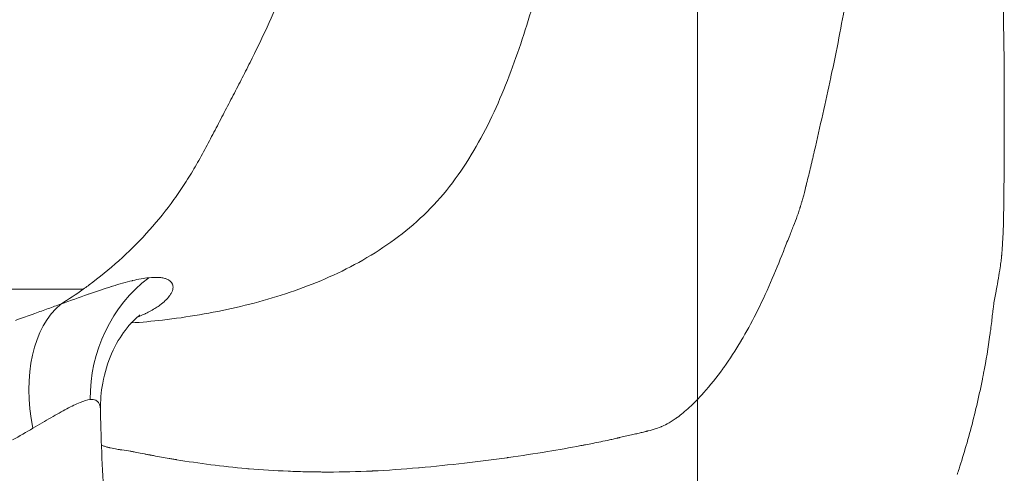
# Model space of a CAD drawing. Extents: x -48721 to -31920, y 17749 to 29629.
# Drawn here: x -39319 to -39235, y 23079 to 23117 of the extents above; entities that cross this region are included whole.
import ezdxf

# ---------------------------------------------------------------- set-up
doc = ezdxf.new("R2010")
doc.units = 0
doc.header["$MEASUREMENT"] = 0
doc.linetypes.add('CENTER', pattern=[50.8, 31.75, -6.35, 6.35, -6.35])
doc.layers.add('基準線', color=6, linetype='CENTER', lineweight=18)
doc.layers.add('外形線', color=7, linetype='CONTINUOUS', lineweight=18)

msp = doc.modelspace()

# ---------------------------------------------------------------- linework, layer by layer
at = {"layer": '基準線', "ltscale": 3}
msp.add_line((-39261.36, 25361.967), (-39261.36, 20974.32), dxfattribs=at)
at = {"layer": '基準線', "lineweight": 5, "ltscale": 3}
msp.add_line((-39261.36, 24813.605), (-39261.36, 20974.319), dxfattribs=at)
at = {"layer": '外形線'}
for centre, major_axis, ratio, start_param, end_param in [((-39300.677, 23084.996), (-1.095, 12.653), 0.950717, 0.540792, 1.488688), ((-39309.079, 23082.151), (-4.72, 11.791), 0.636786, 0.205608, 1.286844)]:
    msp.add_ellipse(centre, major_axis=major_axis, ratio=ratio, start_param=start_param, end_param=end_param, dxfattribs=at)
at = {"layer": '外形線', "extrusion": (-2.17485e-16, -4.47463e-19, -1)}
msp.add_ellipse((-39334.87, 23119.627), major_axis=(-35.157, -1.617), ratio=0.913979, start_param=4.096118, end_param=4.162339, dxfattribs=at)
at = {"layer": '外形線'}
for points, knots in [([(-39273.875, 23123.567), (-39273.918, 23123.403), (-39274.03, 23122.969), (-39274.428, 23121.465), (-39275.09, 23119.061), (-39276.049, 23115.884), (-39277.131, 23112.752), (-39278.38, 23109.693), (-39279.846, 23106.743), (-39281.581, 23103.96), (-39283.629, 23101.421), (-39286.004, 23099.223), (-39288.627, 23097.368), (-39291.425, 23095.829), (-39294.345, 23094.572), (-39297.348, 23093.56), (-39300.407, 23092.761), (-39303.504, 23092.147), (-39306.463, 23091.72), (-39308.393, 23091.544), (-39309.278, 23091.486)], [0.2436958, 0.2436958, 0.2436958, 0.2436958, 0.2460937, 0.2499999, 0.2656249, 0.2812499, 0.2968749, 0.3124999, 0.3281249, 0.34375, 0.359375, 0.375, 0.390625, 0.40625, 0.421875, 0.4375, 0.453125, 0.46875, 0.484375, 0.4975684, 0.4975684, 0.4975684, 0.4975684]), ([(-39308.546, 23092.148), (-39308.546, 23092.148), (-39308.581, 23092.126), (-39308.756, 23091.99), (-39308.938, 23091.84), (-39309.364, 23091.397), (-39309.575, 23091.158), (-39310.169, 23090.366), (-39310.59, 23089.69), (-39311.266, 23088.146), (-39311.536, 23087.294), (-39311.835, 23085.657), (-39311.901, 23084.88), (-39311.889, 23084.096)], [1.172101, 1.172101, 1.172101, 1.172101, 1.389091, 1.389091, 1.700813, 1.700813, 1.917997, 1.917997, 2.264564, 2.264564, 2.577068, 2.577068, 2.832159, 2.832159, 2.832159, 2.832159]), ([(-39312.756, 23084.996), (-39313, 23084.974), (-39313.288, 23084.891), (-39313.95, 23084.625), (-39314.323, 23084.442), (-39315.152, 23083.998), (-39315.599, 23083.742), (-39316.556, 23083.184), (-39317.068, 23082.882), (-39317.609, 23082.569)], [0, 0, 0, 0, 0.002324599, 0.002324599, 0.004649198, 0.004649198, 0.006973797, 0.006973797, 0.009298396, 0.009298396, 0.009298396, 0.009298396]), ([(-39306.833, 23054.513), (-39307.062, 23054.935), (-39307.405, 23055.659), (-39308.228, 23057.811), (-39308.724, 23059.364), (-39309.652, 23062.999), (-39310.088, 23065.083), (-39310.836, 23069.617), (-39311.149, 23072.068), (-39311.621, 23077.184), (-39311.78, 23079.85), (-39311.87, 23083.062), (-39311.881, 23083.577), (-39311.889, 23084.092)], [3.659123, 3.659123, 3.659123, 3.659123, 3.821323, 3.821323, 4.021644, 4.021644, 4.221965, 4.221965, 4.422286, 4.422286, 4.622607, 4.622607, 4.660727, 4.660727, 4.660727, 4.660727]), ([(-39263.102, 23083.479), (-39263.099, 23083.481), (-39263.095, 23083.484), (-39263.091, 23083.487), (-39263.087, 23083.49), (-39263.082, 23083.494), (-39263.08, 23083.495)], [0.6405029297, 0.6405029297, 0.6405029297, 0.6405029297, 0.6405639649, 0.6405639649, 0.6405639649, 0.640625, 0.640625, 0.640625, 0.640625]), ([(-39267.97, 23081.783), (-39267.679, 23081.852), (-39267.336, 23081.927), (-39266.944, 23082.016), (-39266.873, 23082.032), (-39266.801, 23082.048), (-39266.727, 23082.065)], [0.60962196, 0.60962196, 0.60962196, 0.60962196, 0.6171875, 0.6171875, 0.6171875, 0.618554731, 0.618554731, 0.618554731, 0.618554731]), ([(-39266.133, 23082.204), (-39266.072, 23082.219), (-39266.011, 23082.234), (-39265.949, 23082.249), (-39265.889, 23082.264), (-39265.829, 23082.279), (-39265.768, 23082.294)], [0.622031102, 0.622031102, 0.622031102, 0.622031102, 0.623046875, 0.623046875, 0.623046875, 0.624023438, 0.624023438, 0.624023438, 0.624023438]), ([(-39309.206, 23080.605), (-39309.18, 23080.601), (-39309.155, 23080.597), (-39309.131, 23080.592), (-39309.108, 23080.588), (-39309.077, 23080.582), (-39309.045, 23080.576)], [0.4140625, 0.4140625, 0.4140625, 0.4140625, 0.415039063, 0.415039063, 0.415039063, 0.416015625, 0.416015625, 0.416015625, 0.416015625]), ([(-39307.747, 23080.321), (-39307.728, 23080.318), (-39307.709, 23080.314), (-39307.689, 23080.311), (-39307.68, 23080.309), (-39307.673, 23080.307), (-39307.666, 23080.306)], [0.423828125, 0.423828125, 0.423828125, 0.423828125, 0.4240722656, 0.4240722656, 0.4240722656, 0.424194336, 0.424194336, 0.424194336, 0.424194336]), ([(-39307.396, 23080.255), (-39307.175, 23080.214), (-39306.956, 23080.174), (-39306.738, 23080.135), (-39306.52, 23080.096), (-39306.303, 23080.058), (-39306.088, 23080.021), (-39305.98, 23080.002), (-39305.873, 23079.984), (-39305.766, 23079.966)], [0.42578125, 0.42578125, 0.42578125, 0.42578125, 0.4296875, 0.4296875, 0.4296875, 0.43359375, 0.43359375, 0.43359375, 0.435546875, 0.435546875, 0.435546875, 0.435546875])]:
    msp.add_open_spline(points, degree=3, knots=knots, dxfattribs=at)
for points in [[(-39235.765, 23123.85), (-39235.458, 23118.769), (-39235.413, 23114.165), (-39235.416, 23110.027)], [(-39296.439, 23119.571), (-39296.863, 23118.546), (-39297.315, 23117.529), (-39297.784, 23116.521)], [(-39250.086, 23112.294), (-39249.598, 23114.553), (-39249.177, 23116.721), (-39248.831, 23118.791)], [(-39297.784, 23116.521), (-39298.253, 23115.513), (-39298.739, 23114.515), (-39299.235, 23113.526)], [(-39299.235, 23113.526), (-39299.483, 23113.029), (-39299.734, 23112.535), (-39299.986, 23112.043)], [(-39299.986, 23112.043), (-39300.24, 23111.548), (-39300.495, 23111.055), (-39300.749, 23110.565)], [(-39250.775, 23109.143), (-39250.544, 23110.177), (-39250.317, 23111.211), (-39250.097, 23112.245)], [(-39250.097, 23112.245), (-39250.093, 23112.261), (-39250.09, 23112.276), (-39250.086, 23112.294)], [(-39300.749, 23110.565), (-39300.877, 23110.319), (-39301.005, 23110.073), (-39301.133, 23109.828)], [(-39235.416, 23110.027), (-39235.416, 23109.894), (-39235.417, 23109.762), (-39235.417, 23109.63)], [(-39301.133, 23109.828), (-39301.261, 23109.582), (-39301.39, 23109.337), (-39301.518, 23109.092)], [(-39251.492, 23105.991), (-39251.249, 23107.042), (-39251.01, 23108.093), (-39250.775, 23109.143)], [(-39235.418, 23109.239), (-39235.421, 23107.233), (-39235.419, 23105.042), (-39235.444, 23102.666)], [(-39235.417, 23109.571), (-39235.417, 23109.46), (-39235.417, 23109.35), (-39235.418, 23109.239)], [(-39235.417, 23109.63), (-39235.417, 23109.611), (-39235.417, 23109.591), (-39235.417, 23109.571)], [(-39301.903, 23108.355), (-39302.031, 23108.109), (-39302.16, 23107.863), (-39302.288, 23107.619)], [(-39301.518, 23109.092), (-39301.646, 23108.846), (-39301.775, 23108.6), (-39301.903, 23108.355)], [(-39302.288, 23107.619), (-39302.417, 23107.373), (-39302.545, 23107.127), (-39302.675, 23106.884)], [(-39302.675, 23106.884), (-39302.805, 23106.638), (-39302.935, 23106.394), (-39303.066, 23106.151)], [(-39303.066, 23106.151), (-39303.331, 23105.661), (-39303.599, 23105.178), (-39303.875, 23104.702)], [(-39251.577, 23105.622), (-39251.563, 23105.684), (-39251.549, 23105.745), (-39251.534, 23105.807)], [(-39251.534, 23105.807), (-39251.527, 23105.837), (-39251.52, 23105.868), (-39251.513, 23105.899)], [(-39251.513, 23105.899), (-39251.506, 23105.93), (-39251.499, 23105.959), (-39251.492, 23105.991)], [(-39251.836, 23104.518), (-39251.778, 23104.763), (-39251.72, 23105.008), (-39251.663, 23105.254)], [(-39251.663, 23105.254), (-39251.634, 23105.376), (-39251.606, 23105.499), (-39251.577, 23105.622)], [(-39303.875, 23104.702), (-39304.154, 23104.221), (-39304.439, 23103.749), (-39304.737, 23103.286)], [(-39252.184, 23103.096), (-39252.065, 23103.568), (-39251.95, 23104.042), (-39251.836, 23104.518)], [(-39304.737, 23103.286), (-39305.036, 23102.822), (-39305.346, 23102.366), (-39305.668, 23101.92)], [(-39252.433, 23102.137), (-39252.378, 23102.34), (-39252.298, 23102.643), (-39252.197, 23103.044)], [(-39252.197, 23103.044), (-39252.19, 23103.071), (-39252.188, 23103.08), (-39252.184, 23103.096)], [(-39235.444, 23102.66), (-39235.445, 23102.572), (-39235.429, 23101.402), (-39235.516, 23099.146)], [(-39235.444, 23102.666), (-39235.444, 23102.661), (-39235.444, 23102.66), (-39235.444, 23102.66)], [(-39305.668, 23101.92), (-39306.314, 23101.026), (-39307.004, 23100.171), (-39307.733, 23099.356)], [(-39252.592, 23101.578), (-39252.579, 23101.622), (-39252.566, 23101.665), (-39252.555, 23101.705)], [(-39252.555, 23101.705), (-39252.549, 23101.726), (-39252.543, 23101.746), (-39252.537, 23101.765)], [(-39252.537, 23101.765), (-39252.535, 23101.775), (-39252.532, 23101.784), (-39252.529, 23101.793)], [(-39252.529, 23101.793), (-39252.528, 23101.798), (-39252.526, 23101.803), (-39252.525, 23101.807)], [(-39252.525, 23101.807), (-39252.524, 23101.811), (-39252.523, 23101.814), (-39252.522, 23101.818)], [(-39252.522, 23101.818), (-39252.521, 23101.82), (-39252.521, 23101.821), (-39252.521, 23101.821)], [(-39252.521, 23101.821), (-39252.519, 23101.829), (-39252.488, 23101.933), (-39252.433, 23102.137)], [(-39252.927, 23100.545), (-39252.907, 23100.598), (-39252.875, 23100.686), (-39252.833, 23100.809)], [(-39252.833, 23100.809), (-39252.812, 23100.871), (-39252.789, 23100.941), (-39252.763, 23101.021)], [(-39252.763, 23101.021), (-39252.75, 23101.061), (-39252.736, 23101.103), (-39252.722, 23101.147)], [(-39252.722, 23101.147), (-39252.715, 23101.17), (-39252.708, 23101.192), (-39252.701, 23101.216)], [(-39252.701, 23101.216), (-39252.694, 23101.236), (-39252.688, 23101.257), (-39252.681, 23101.278)], [(-39252.681, 23101.278), (-39252.674, 23101.301), (-39252.673, 23101.307), (-39252.669, 23101.319)], [(-39252.669, 23101.319), (-39252.641, 23101.412), (-39252.615, 23101.498), (-39252.592, 23101.578)], [(-39253.249, 23099.698), (-39253.142, 23099.975), (-39253.033, 23100.254), (-39252.931, 23100.534)], [(-39252.931, 23100.534), (-39252.929, 23100.538), (-39252.927, 23100.544), (-39252.927, 23100.545)], [(-39307.733, 23099.356), (-39308.464, 23098.538), (-39309.233, 23097.76), (-39310.034, 23097.025)], [(-39253.47, 23099.127), (-39253.456, 23099.164), (-39253.441, 23099.2), (-39253.427, 23099.237)], [(-39253.427, 23099.237), (-39253.368, 23099.388), (-39253.308, 23099.546), (-39253.249, 23099.698)], [(-39235.516, 23099.134), (-39235.517, 23099.121), (-39235.517, 23099.111), (-39235.518, 23099.099)], [(-39235.516, 23099.146), (-39235.516, 23099.142), (-39235.516, 23099.137), (-39235.516, 23099.134)], [(-39254.032, 23097.719), (-39253.881, 23098.102), (-39253.719, 23098.509), (-39253.571, 23098.876)], [(-39253.571, 23098.876), (-39253.537, 23098.96), (-39253.505, 23099.04), (-39253.47, 23099.127)], [(-39235.529, 23098.829), (-39235.545, 23098.473), (-39235.565, 23098.135), (-39235.588, 23097.814)], [(-39235.518, 23099.099), (-39235.521, 23099.008), (-39235.525, 23098.918), (-39235.529, 23098.829)], [(-39255.186, 23094.911), (-39254.811, 23095.779), (-39254.456, 23096.653), (-39254.108, 23097.529)], [(-39254.108, 23097.529), (-39254.083, 23097.593), (-39254.058, 23097.656), (-39254.032, 23097.719)], [(-39235.588, 23097.814), (-39235.599, 23097.654), (-39235.611, 23097.498), (-39235.624, 23097.347)], [(-39310.034, 23097.025), (-39310.838, 23096.285), (-39311.674, 23095.588), (-39312.536, 23094.935)], [(-39235.663, 23096.94), (-39235.694, 23096.68), (-39235.746, 23096.305), (-39235.826, 23095.807)], [(-39235.661, 23096.958), (-39235.662, 23096.952), (-39235.663, 23096.946), (-39235.663, 23096.94)], [(-39235.643, 23097.129), (-39235.649, 23097.073), (-39235.654, 23097.022), (-39235.661, 23096.958)], [(-39235.639, 23097.178), (-39235.64, 23097.162), (-39235.642, 23097.143), (-39235.643, 23097.129)], [(-39235.634, 23097.234), (-39235.636, 23097.215), (-39235.637, 23097.197), (-39235.639, 23097.178)], [(-39235.624, 23097.347), (-39235.627, 23097.309), (-39235.631, 23097.271), (-39235.634, 23097.234)], [(-39235.826, 23095.807), (-39235.832, 23095.772), (-39235.838, 23095.736), (-39235.844, 23095.699)], [(-39310.88, 23094.591), (-39310.274, 23094.78), (-39309.722, 23094.935), (-39309.22, 23095.053)], [(-39309.22, 23095.053), (-39309.208, 23095.056), (-39309.195, 23095.059), (-39309.183, 23095.062)], [(-39309.183, 23095.062), (-39308.671, 23095.182), (-39308.213, 23095.264), (-39307.809, 23095.307)], [(-39307.809, 23095.307), (-39307.488, 23095.34), (-39307.203, 23095.349), (-39306.955, 23095.333)], [(-39306.955, 23095.333), (-39306.831, 23095.325), (-39306.716, 23095.311), (-39306.611, 23095.292)], [(-39306.611, 23095.292), (-39306.548, 23095.28), (-39306.488, 23095.266), (-39306.432, 23095.25)], [(-39306.432, 23095.25), (-39306.394, 23095.24), (-39306.357, 23095.228), (-39306.322, 23095.215)], [(-39306.322, 23095.215), (-39306.045, 23095.116), (-39305.867, 23094.961), (-39305.79, 23094.765)], [(-39235.844, 23095.699), (-39235.888, 23095.425), (-39235.941, 23095.118), (-39236.002, 23094.776)], [(-39338.255, 23094.335), (-39329.617, 23094.336), (-39322.492, 23094.34), (-39313.343, 23094.34)], [(-39312.536, 23094.935), (-39312.803, 23094.732), (-39313.072, 23094.534), (-39313.343, 23094.34)], [(-39312.897, 23093.917), (-39312.201, 23094.161), (-39311.555, 23094.38), (-39310.954, 23094.568)], [(-39310.954, 23094.568), (-39310.929, 23094.576), (-39310.904, 23094.584), (-39310.88, 23094.591)], [(-39305.803, 23094.211), (-39305.829, 23094.137), (-39305.864, 23094.06), (-39305.909, 23093.981)], [(-39305.755, 23094.395), (-39305.764, 23094.336), (-39305.78, 23094.274), (-39305.803, 23094.211)], [(-39305.79, 23094.765), (-39305.773, 23094.721), (-39305.76, 23094.676), (-39305.753, 23094.629)], [(-39305.753, 23094.629), (-39305.742, 23094.556), (-39305.742, 23094.477), (-39305.755, 23094.395)], [(-39257.673, 23089.986), (-39256.83, 23091.409), (-39255.991, 23093.051), (-39255.186, 23094.911)], [(-39236.11, 23094.185), (-39236.187, 23093.777), (-39236.253, 23093.401), (-39236.307, 23093.052)], [(-39236.107, 23094.203), (-39236.109, 23094.192), (-39236.109, 23094.191), (-39236.11, 23094.185)], [(-39236.1, 23094.239), (-39236.102, 23094.227), (-39236.105, 23094.215), (-39236.107, 23094.203)], [(-39236.002, 23094.776), (-39236.033, 23094.605), (-39236.065, 23094.426), (-39236.1, 23094.239)], [(-39315.232, 23093.079), (-39314.429, 23093.37), (-39313.675, 23093.644), (-39312.973, 23093.891)], [(-39312.973, 23093.891), (-39312.947, 23093.9), (-39312.922, 23093.908), (-39312.897, 23093.917)], [(-39306.067, 23093.743), (-39306.251, 23093.503), (-39306.511, 23093.252), (-39306.853, 23093.001)], [(-39305.919, 23093.963), (-39305.961, 23093.891), (-39306.01, 23093.817), (-39306.067, 23093.743)], [(-39305.909, 23093.981), (-39305.912, 23093.975), (-39305.916, 23093.969), (-39305.919, 23093.963)], [(-39317.438, 23092.287), (-39317.052, 23092.425), (-39316.676, 23092.561), (-39316.309, 23092.693)], [(-39316.309, 23092.693), (-39316.125, 23092.759), (-39315.944, 23092.825), (-39315.764, 23092.889)], [(-39315.764, 23092.889), (-39315.585, 23092.953), (-39315.409, 23093.017), (-39315.232, 23093.079)], [(-39307.632, 23092.508), (-39307.767, 23092.433), (-39307.91, 23092.359), (-39308.061, 23092.286)], [(-39307.198, 23092.765), (-39307.333, 23092.679), (-39307.477, 23092.593), (-39307.632, 23092.508)], [(-39306.853, 23093.001), (-39306.96, 23092.922), (-39307.075, 23092.843), (-39307.198, 23092.765)], [(-39236.385, 23092.48), (-39236.393, 23092.408), (-39236.4, 23092.337), (-39236.407, 23092.268)], [(-39236.369, 23092.608), (-39236.375, 23092.565), (-39236.38, 23092.522), (-39236.385, 23092.48)], [(-39236.307, 23093.052), (-39236.331, 23092.898), (-39236.352, 23092.751), (-39236.369, 23092.608)], [(-39319.083, 23091.702), (-39318.628, 23091.861), (-39318.183, 23092.02), (-39317.751, 23092.174)], [(-39317.751, 23092.174), (-39317.646, 23092.212), (-39317.541, 23092.25), (-39317.438, 23092.287)], [(-39309.116, 23091.644), (-39309.116, 23091.644), (-39309.12, 23091.644), (-39309.128, 23091.642)], [(-39308.634, 23092.027), (-39308.683, 23092.006), (-39308.732, 23091.986), (-39308.781, 23091.966)], [(-39308.569, 23092.054), (-39308.591, 23092.045), (-39308.613, 23092.036), (-39308.634, 23092.027)], [(-39308.105, 23092.265), (-39308.252, 23092.194), (-39308.407, 23092.123), (-39308.569, 23092.054)], [(-39308.061, 23092.286), (-39308.075, 23092.279), (-39308.09, 23092.272), (-39308.105, 23092.265)], [(-39236.412, 23092.22), (-39236.453, 23091.84), (-39236.504, 23091.408), (-39236.567, 23090.924)], [(-39236.411, 23092.235), (-39236.411, 23092.23), (-39236.412, 23092.225), (-39236.412, 23092.22)], [(-39236.407, 23092.268), (-39236.408, 23092.257), (-39236.41, 23092.246), (-39236.411, 23092.235)], [(-39236.567, 23090.924), (-39236.577, 23090.852), (-39236.587, 23090.78), (-39236.597, 23090.706)], [(-39257.685, 23089.966), (-39257.681, 23089.972), (-39257.676, 23089.98), (-39257.673, 23089.986)], [(-39236.628, 23090.476), (-39236.779, 23089.39), (-39236.959, 23088.308), (-39237.167, 23087.23)], [(-39236.604, 23090.648), (-39236.612, 23090.592), (-39236.62, 23090.533), (-39236.628, 23090.476)], [(-39236.597, 23090.706), (-39236.599, 23090.687), (-39236.602, 23090.668), (-39236.604, 23090.648)], [(-39259.143, 23087.722), (-39258.649, 23088.414), (-39258.162, 23089.161), (-39257.685, 23089.966)], [(-39260.836, 23085.597), (-39260.298, 23086.2), (-39259.761, 23086.865), (-39259.232, 23087.597)], [(-39259.232, 23087.597), (-39259.202, 23087.638), (-39259.173, 23087.68), (-39259.143, 23087.722)], [(-39237.264, 23086.738), (-39237.34, 23086.359), (-39237.419, 23085.984), (-39237.5, 23085.612)], [(-39237.236, 23086.881), (-39237.245, 23086.833), (-39237.255, 23086.786), (-39237.264, 23086.738)], [(-39237.233, 23086.896), (-39237.234, 23086.891), (-39237.235, 23086.886), (-39237.236, 23086.881)], [(-39237.224, 23086.941), (-39237.227, 23086.926), (-39237.229, 23086.912), (-39237.233, 23086.896)], [(-39237.167, 23087.23), (-39237.186, 23087.134), (-39237.205, 23087.038), (-39237.224, 23086.941)], [(-39312.292, 23084.936), (-39312.417, 23084.992), (-39312.571, 23085.012), (-39312.756, 23084.996)], [(-39262.052, 23084.345), (-39261.678, 23084.691), (-39261.276, 23085.105), (-39260.847, 23085.586)], [(-39260.847, 23085.586), (-39260.843, 23085.59), (-39260.838, 23085.595), (-39260.836, 23085.597)], [(-39237.5, 23085.612), (-39237.661, 23084.87), (-39237.832, 23084.144), (-39238.01, 23083.434)], [(-39312.228, 23084.902), (-39312.248, 23084.915), (-39312.27, 23084.926), (-39312.292, 23084.936)], [(-39312.126, 23084.823), (-39312.157, 23084.853), (-39312.191, 23084.88), (-39312.228, 23084.902)], [(-39312.003, 23084.653), (-39312.036, 23084.719), (-39312.077, 23084.776), (-39312.126, 23084.823)], [(-39311.946, 23084.51), (-39311.962, 23084.561), (-39311.981, 23084.609), (-39312.003, 23084.653)], [(-39311.889, 23084.096), (-39311.892, 23084.251), (-39311.91, 23084.391), (-39311.946, 23084.51)], [(-39263.08, 23083.495), (-39262.776, 23083.718), (-39262.429, 23083.997), (-39262.052, 23084.345)], [(-39311.889, 23084.095), (-39311.889, 23084.095), (-39311.889, 23084.096), (-39311.889, 23084.096)], [(-39263.437, 23083.247), (-39263.378, 23083.286), (-39263.319, 23083.326), (-39263.26, 23083.367)], [(-39263.26, 23083.367), (-39263.23, 23083.388), (-39263.2, 23083.409), (-39263.17, 23083.43)], [(-39263.17, 23083.43), (-39263.155, 23083.441), (-39263.14, 23083.451), (-39263.125, 23083.462)], [(-39263.125, 23083.462), (-39263.118, 23083.468), (-39263.11, 23083.473), (-39263.102, 23083.479)], [(-39238.01, 23083.434), (-39238.366, 23082.014), (-39238.754, 23080.66), (-39239.166, 23079.372)], [(-39317.609, 23082.569), (-39318.159, 23082.25), (-39318.733, 23081.918), (-39319.335, 23081.581)], [(-39265.583, 23082.342), (-39265.302, 23082.415), (-39265.066, 23082.481), (-39264.876, 23082.544)], [(-39264.876, 23082.544), (-39264.689, 23082.605), (-39264.545, 23082.662), (-39264.44, 23082.706)], [(-39264.44, 23082.706), (-39264.429, 23082.71), (-39264.402, 23082.722), (-39264.38, 23082.731)], [(-39264.38, 23082.731), (-39264.188, 23082.814), (-39263.988, 23082.914), (-39263.782, 23083.033)], [(-39263.782, 23083.033), (-39263.669, 23083.099), (-39263.554, 23083.17), (-39263.437, 23083.247)], [(-39268.808, 23081.591), (-39268.679, 23081.619), (-39268.546, 23081.649), (-39268.411, 23081.68)], [(-39268.411, 23081.68), (-39268.344, 23081.695), (-39268.276, 23081.711), (-39268.207, 23081.727)], [(-39268.207, 23081.727), (-39268.173, 23081.735), (-39268.138, 23081.743), (-39268.103, 23081.751)], [(-39268.103, 23081.751), (-39268.086, 23081.755), (-39268.068, 23081.76), (-39268.051, 23081.764)], [(-39268.051, 23081.764), (-39268.042, 23081.766), (-39268.034, 23081.768), (-39268.025, 23081.77)], [(-39268.025, 23081.77), (-39268.018, 23081.771), (-39268.012, 23081.773), (-39268.005, 23081.775)], [(-39268.005, 23081.775), (-39267.985, 23081.779), (-39267.981, 23081.78), (-39267.97, 23081.783)], [(-39266.727, 23082.065), (-39266.59, 23082.096), (-39266.446, 23082.129), (-39266.299, 23082.164)], [(-39266.299, 23082.164), (-39266.244, 23082.177), (-39266.189, 23082.191), (-39266.133, 23082.204)], [(-39265.768, 23082.294), (-39265.737, 23082.302), (-39265.707, 23082.31), (-39265.676, 23082.318)], [(-39265.676, 23082.318), (-39265.66, 23082.322), (-39265.645, 23082.326), (-39265.629, 23082.33)], [(-39265.629, 23082.33), (-39265.622, 23082.332), (-39265.614, 23082.334), (-39265.606, 23082.336)], [(-39265.606, 23082.336), (-39265.598, 23082.338), (-39265.591, 23082.34), (-39265.583, 23082.342)], [(-39311.808, 23081.135), (-39311.743, 23081.112), (-39311.677, 23081.09), (-39311.611, 23081.069)], [(-39311.611, 23081.069), (-39311.52, 23081.039), (-39311.429, 23081.012), (-39311.337, 23080.986)], [(-39311.337, 23080.986), (-39311.291, 23080.974), (-39311.245, 23080.961), (-39311.198, 23080.95)], [(-39311.198, 23080.95), (-39311.175, 23080.944), (-39311.152, 23080.938), (-39311.129, 23080.932)], [(-39311.129, 23080.932), (-39311.117, 23080.929), (-39311.106, 23080.927), (-39311.094, 23080.924)], [(-39311.094, 23080.924), (-39311.082, 23080.921), (-39311.072, 23080.919), (-39311.059, 23080.916)], [(-39311.059, 23080.916), (-39310.851, 23080.868), (-39310.666, 23080.832), (-39310.504, 23080.804)], [(-39274.068, 23080.602), (-39273.114, 23080.758), (-39272.169, 23080.924), (-39271.236, 23081.101)], [(-39271.236, 23081.101), (-39271.169, 23081.114), (-39271.103, 23081.127), (-39271.036, 23081.139)], [(-39271.036, 23081.139), (-39271.003, 23081.146), (-39270.97, 23081.152), (-39270.937, 23081.159)], [(-39270.937, 23081.159), (-39270.908, 23081.164), (-39270.878, 23081.17), (-39270.849, 23081.176)], [(-39270.849, 23081.176), (-39270.845, 23081.176), (-39270.84, 23081.177), (-39270.837, 23081.178)], [(-39270.837, 23081.178), (-39270.456, 23081.252), (-39270.027, 23081.335), (-39269.553, 23081.432)], [(-39269.553, 23081.432), (-39269.316, 23081.481), (-39269.067, 23081.534), (-39268.808, 23081.591)], [(-39310.504, 23080.804), (-39310.423, 23080.789), (-39310.347, 23080.777), (-39310.278, 23080.766)], [(-39310.278, 23080.766), (-39310.244, 23080.76), (-39310.211, 23080.755), (-39310.18, 23080.75)], [(-39310.18, 23080.75), (-39310.164, 23080.747), (-39310.148, 23080.745), (-39310.134, 23080.743)], [(-39310.134, 23080.743), (-39310.126, 23080.742), (-39310.119, 23080.741), (-39310.111, 23080.739)], [(-39310.111, 23080.739), (-39310.108, 23080.739), (-39310.104, 23080.738), (-39310.101, 23080.738)], [(-39310.101, 23080.738), (-39310.097, 23080.737), (-39310.096, 23080.737), (-39310.09, 23080.736)], [(-39310.09, 23080.736), (-39309.793, 23080.691), (-39309.576, 23080.666), (-39309.363, 23080.632)], [(-39309.363, 23080.632), (-39309.331, 23080.627), (-39309.301, 23080.621), (-39309.272, 23080.617)], [(-39309.272, 23080.617), (-39309.248, 23080.613), (-39309.226, 23080.609), (-39309.206, 23080.605)], [(-39309.045, 23080.576), (-39308.98, 23080.564), (-39308.905, 23080.549), (-39308.819, 23080.532)], [(-39308.819, 23080.532), (-39308.646, 23080.498), (-39308.429, 23080.454), (-39308.169, 23080.403)], [(-39308.169, 23080.403), (-39308.129, 23080.395), (-39308.087, 23080.387), (-39308.044, 23080.378)], [(-39308.044, 23080.378), (-39307.951, 23080.36), (-39307.851, 23080.341), (-39307.747, 23080.321)], [(-39307.666, 23080.306), (-39307.659, 23080.305), (-39307.652, 23080.304), (-39307.645, 23080.302)], [(-39307.645, 23080.302), (-39307.618, 23080.297), (-39307.59, 23080.292), (-39307.562, 23080.287)], [(-39307.562, 23080.287), (-39307.507, 23080.276), (-39307.451, 23080.266), (-39307.396, 23080.255)], [(-39281.095, 23079.624), (-39279.878, 23079.765), (-39278.677, 23079.919), (-39277.49, 23080.084)], [(-39277.49, 23080.084), (-39277.471, 23080.087), (-39277.452, 23080.09), (-39277.433, 23080.092)], [(-39277.433, 23080.092), (-39277.414, 23080.095), (-39277.393, 23080.098), (-39277.376, 23080.1)], [(-39277.376, 23080.1), (-39276.262, 23080.256), (-39275.159, 23080.423), (-39274.068, 23080.602)], [(-39305.766, 23079.966), (-39305.713, 23079.957), (-39305.659, 23079.948), (-39305.606, 23079.939)], [(-39305.606, 23079.939), (-39305.579, 23079.935), (-39305.553, 23079.931), (-39305.526, 23079.926)], [(-39305.526, 23079.926), (-39305.506, 23079.923), (-39305.486, 23079.92), (-39305.466, 23079.916)], [(-39305.466, 23079.916), (-39305.46, 23079.915), (-39305.454, 23079.914), (-39305.446, 23079.913)], [(-39305.446, 23079.913), (-39303.563, 23079.604), (-39301.598, 23079.343), (-39299.538, 23079.163)], [(-39299.538, 23079.163), (-39299.46, 23079.156), (-39299.382, 23079.149), (-39299.304, 23079.143)], [(-39299.304, 23079.143), (-39298.233, 23079.053), (-39297.138, 23078.985), (-39296.02, 23078.939)], [(-39288.852, 23078.958), (-39287.601, 23079.018), (-39286.31, 23079.11), (-39284.974, 23079.228)], [(-39284.974, 23079.228), (-39284.952, 23079.23), (-39284.929, 23079.232), (-39284.909, 23079.233)], [(-39284.909, 23079.233), (-39283.622, 23079.347), (-39282.351, 23079.478), (-39281.095, 23079.624)], [(-39239.166, 23079.372), (-39239.218, 23079.211), (-39239.27, 23079.051), (-39239.322, 23078.892)], [(-39296.02, 23078.939), (-39295.462, 23078.916), (-39294.898, 23078.899), (-39294.329, 23078.887)], [(-39294.329, 23078.887), (-39294.044, 23078.882), (-39293.758, 23078.877), (-39293.471, 23078.874)], [(-39293.471, 23078.874), (-39293.327, 23078.873), (-39293.184, 23078.872), (-39293.039, 23078.871)], [(-39293.039, 23078.871), (-39292.967, 23078.871), (-39292.895, 23078.87), (-39292.823, 23078.87)], [(-39292.823, 23078.87), (-39292.751, 23078.87), (-39292.68, 23078.87), (-39292.606, 23078.87)], [(-39292.606, 23078.87), (-39291.417, 23078.87), (-39290.178, 23078.895), (-39288.895, 23078.956)], [(-39288.895, 23078.956), (-39288.881, 23078.957), (-39288.866, 23078.958), (-39288.852, 23078.958)], [(-39239.322, 23078.892), (-39239.348, 23078.812), (-39239.375, 23078.733), (-39239.401, 23078.654)]]:
    msp.add_open_spline(points, degree=3, dxfattribs=at)

doc.saveas('drawing.dxf')
